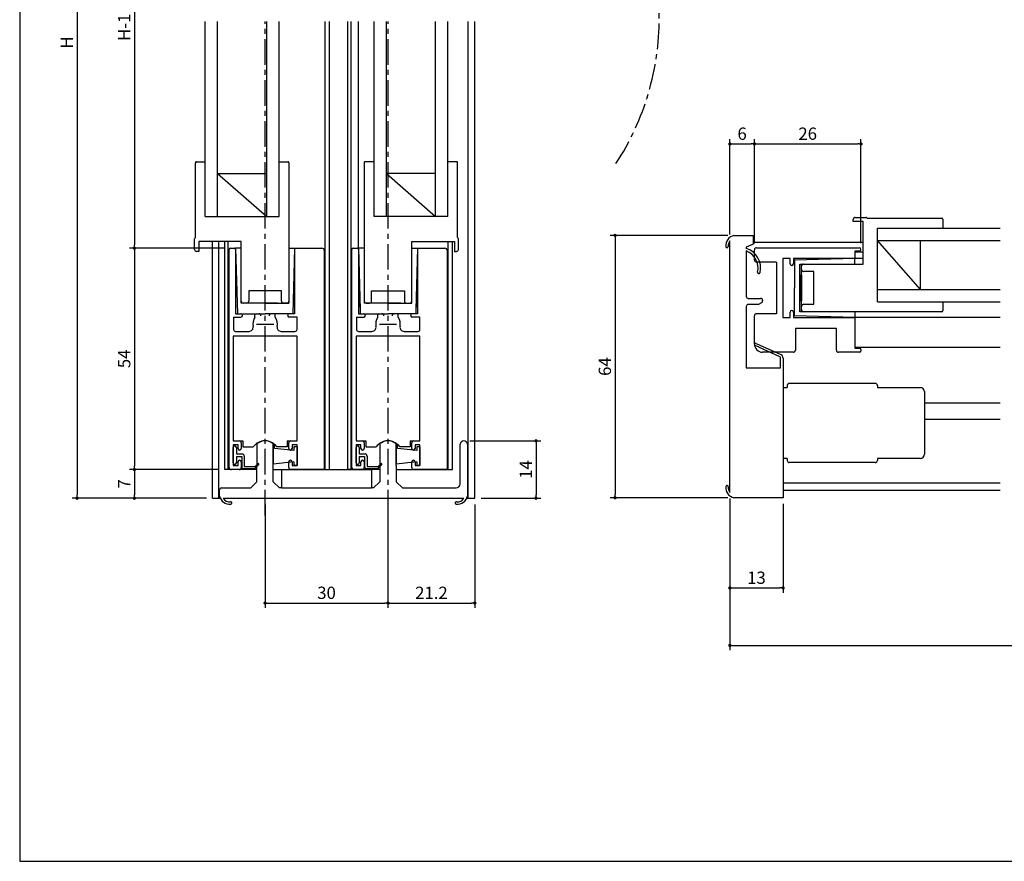
# Model space of a CAD drawing. Extents: x 0 to 560, y 0 to 390.
# Drawn here: x 0 to 240, y 0 to 205 of the extents above; entities that cross this region are included whole.
import ezdxf

# ---------------------------------------------------------------- set-up
doc = ezdxf.new("R2010")
doc.units = 0
doc.header["$LTSCALE"] = 5
doc.header["$MEASUREMENT"] = 0
doc.linetypes.add('CENTER', pattern=[2, 1.25, -0.25, 0.25, -0.25])
doc.layers.get('0').update_dxf_attribs({"linetype": 'CONTINUOUS'})
doc.layers.get('DEFPOINTS').update_dxf_attribs({"linetype": 'CONTINUOUS'})
doc.layers.add('ADM', color=4, linetype='CONTINUOUS')
doc.layers.add('AHJ', color=1, linetype='CONTINUOUS')
doc.styles.get("Standard").update_dxf_attribs({"font": 'romans.shx', "width": 0.8, "bigfont": 'extfont.shx'})
doc.dimstyles.new('1', dxfattribs={"dimtxt": 3, "dimasz": 0.8, "dimexe": 1.2, "dimexo": 1.5, "dimgap": 1, "dimtad": 3, "dimdsep": 46, "dimtxsty": 'Standard', "dimblk1": 'DOT', "dimblk2": 'DOT', "dimsah": 1, "dimcen": 0, "dimazin": 2, "dimtfac": 1, "dimtofl": 0, "dimtmove": 2, "dimatfit": 3, "dimldrblk": 'DOT', "dimfxl": 0, "dimtolj": 1, "dimarcsym": 0})

# ---------------------------------------------------------------- blocks, each defined once
blk = doc.blocks.new('DOT')
at = {"layer": 'AHJ', "color": 0, "linetype": 'ByBlock'}
blk.add_line((-0.5, 0), (-1, 0), dxfattribs=at)
at = {"layer": 'AHJ', "color": 0, "linetype": 'ByBlock', "const_width": 0.5}
blk.add_lwpolyline([(-0.25, 0, 1), (0.25, 0, 1)], format="xyb", close=True, dxfattribs=at)
blk = doc.blocks.new('*D2')
at = {"layer": 'ADM', "color": 0, "lineweight": -2}
for p, q in [((173.3, 88.18), (173.3, 65.48)), ((186.3, 87.18), (186.3, 65.48)), ((174.1, 66.68), (185.5, 66.68))]:
    blk.add_line(p, q, dxfattribs=at)
at = {"layer": 'DEFPOINTS', "color": 0}
for p in [(173.3, 89.68), (186.3, 88.68), (186.3, 66.68)]:
    blk.add_point(p, dxfattribs=at)
at = {"layer": 'ADM', "color": 0, "lineweight": -2, "xscale": 0.8, "yscale": 0.8, "zscale": 0.8, "rotation": 180}
blk.add_blockref('DOT', (173.3, 66.68), dxfattribs=at)
at = {"layer": 'ADM', "color": 0, "lineweight": -2, "xscale": 0.8, "yscale": 0.8, "zscale": 0.8}
blk.add_blockref('DOT', (186.3, 66.68), dxfattribs=at)
at = {"layer": 'ADM', "color": 0, "insert": (179.8, 69.18), "char_height": 3, "attachment_point": 5}
blk.add_mtext('\\A1;13', dxfattribs=at)
blk = doc.blocks.new('_DOT')
at = {"color": 0, "linetype": 'ByBlock'}
blk.add_line((-0.5, 0), (-1, 0), dxfattribs=at)
at = {"color": 0, "linetype": 'ByBlock', "const_width": 0.5}
blk.add_lwpolyline([(-0.25, 0, 1), (0.25, 0, 1)], format="xyb", close=True, dxfattribs=at)
blk = doc.blocks.new('*D6')
at = {"layer": 'ADM', "color": 0, "lineweight": -2}
for p, q in [((173.3, 88.49), (173.3, 51.48)), ((535.14, 88.49), (535.14, 51.48)), ((174.1, 52.68), (534.34, 52.68))]:
    blk.add_line(p, q, dxfattribs=at)
at = {"layer": 'DEFPOINTS', "color": 0}
for p in [(173.3, 89.99), (535.14, 89.99), (535.14, 52.68)]:
    blk.add_point(p, dxfattribs=at)
at = {"layer": 'ADM', "color": 0, "lineweight": -2, "xscale": 0.8, "yscale": 0.8, "zscale": 0.8, "rotation": 180}
blk.add_blockref('DOT', (173.3, 52.68), dxfattribs=at)
at = {"layer": 'ADM', "color": 0, "lineweight": -2, "xscale": 0.8, "yscale": 0.8, "zscale": 0.8}
blk.add_blockref('DOT', (535.14, 52.68), dxfattribs=at)
at = {"layer": 'ADM', "color": 0, "insert": (354.22, 55.18), "char_height": 3, "attachment_point": 5}
blk.add_mtext('\\A1;W', dxfattribs=at)
blk = doc.blocks.new('*D9')
at = {"layer": 'ADM', "color": 0, "lineweight": -2}
for p, q in [((173.3, 152.87), (173.3, 176.2)), ((179.3, 150.68), (179.3, 176.2)), ((174.1, 175), (178.5, 175))]:
    blk.add_line(p, q, dxfattribs=at)
at = {"layer": 'DEFPOINTS', "color": 0}
for p in [(179.3, 175), (173.3, 151.37), (179.3, 149.18)]:
    blk.add_point(p, dxfattribs=at)
at = {"layer": 'ADM', "color": 0, "lineweight": -2, "xscale": 0.8, "yscale": 0.8, "zscale": 0.8, "rotation": 180}
blk.add_blockref('DOT', (173.3, 175), dxfattribs=at)
at = {"layer": 'ADM', "color": 0, "lineweight": -2, "xscale": 0.8, "yscale": 0.8, "zscale": 0.8}
blk.add_blockref('DOT', (179.3, 175), dxfattribs=at)
at = {"layer": 'ADM', "color": 0, "insert": (176.3, 177.5), "char_height": 3, "attachment_point": 5}
blk.add_mtext('\\A1;6', dxfattribs=at)
blk = doc.blocks.new('*D10')
at = {"layer": 'ADM', "color": 0, "lineweight": -2}
for p, q in [((179.3, 150.68), (179.3, 176.2)), ((205.3, 150.78), (205.3, 176.2)), ((180.1, 175), (204.5, 175))]:
    blk.add_line(p, q, dxfattribs=at)
at = {"layer": 'DEFPOINTS', "color": 0}
for p in [(205.3, 175), (179.3, 149.18), (205.3, 149.28)]:
    blk.add_point(p, dxfattribs=at)
at = {"layer": 'ADM', "color": 0, "lineweight": -2, "xscale": 0.8, "yscale": 0.8, "zscale": 0.8, "rotation": 180}
blk.add_blockref('DOT', (179.3, 175), dxfattribs=at)
at = {"layer": 'ADM', "color": 0, "lineweight": -2, "xscale": 0.8, "yscale": 0.8, "zscale": 0.8}
blk.add_blockref('DOT', (205.3, 175), dxfattribs=at)
at = {"layer": 'ADM', "color": 0, "insert": (192.3, 177.5), "char_height": 3, "attachment_point": 5}
blk.add_mtext('\\A1;26', dxfattribs=at)
blk = doc.blocks.new('*D16')
at = {"layer": 'ADM', "color": 0, "lineweight": -2}
for p, q in [((50.38, 261.9), (26.8, 261.9)), ((28, 261.1), (28, 150.37)), ((49.88, 149.57), (26.8, 149.57))]:
    blk.add_line(p, q, dxfattribs=at)
at = {"layer": 'DEFPOINTS', "color": 0}
for p in [(51.88, 261.9), (28, 149.57), (51.38, 149.57)]:
    blk.add_point(p, dxfattribs=at)
at = {"layer": 'ADM', "color": 0, "lineweight": -2, "xscale": 0.8, "yscale": 0.8, "zscale": 0.8}
for p, rotation in [((28, 261.9), 90), ((28, 149.57), 270)]:
    blk.add_blockref('DOT', p, dxfattribs=dict(at, rotation=rotation))
at = {"layer": 'ADM', "color": 0, "insert": (25.5, 205.73), "char_height": 3, "attachment_point": 5, "rotation": 90}
blk.add_mtext('\\A1;H-110', dxfattribs=at)
blk = doc.blocks.new('*D17')
at = {"layer": 'ADM', "color": 0, "lineweight": -2}
for p, q in [((49.88, 149.57), (26.8, 149.57)), ((28, 148.77), (28, 96.37)), ((48.58, 95.57), (26.8, 95.57))]:
    blk.add_line(p, q, dxfattribs=at)
at = {"layer": 'DEFPOINTS', "color": 0}
for p in [(51.38, 149.57), (28, 95.57), (50.08, 95.57)]:
    blk.add_point(p, dxfattribs=at)
at = {"layer": 'ADM', "color": 0, "lineweight": -2, "xscale": 0.8, "yscale": 0.8, "zscale": 0.8}
for p, rotation in [((28, 149.57), 90), ((28, 95.57), 270)]:
    blk.add_blockref('DOT', p, dxfattribs=dict(at, rotation=rotation))
at = {"layer": 'ADM', "color": 0, "insert": (25.5, 122.57), "char_height": 3, "attachment_point": 5, "rotation": 90}
blk.add_mtext('\\A1;54', dxfattribs=at)
blk = doc.blocks.new('*D18')
at = {"layer": 'ADM', "color": 0, "lineweight": -2}
for p, q in [((48.58, 95.57), (26.8, 95.57)), ((28, 94.77), (28, 89.37)), ((45.58, 88.57), (26.8, 88.57))]:
    blk.add_line(p, q, dxfattribs=at)
at = {"layer": 'DEFPOINTS', "color": 0}
for p in [(50.08, 95.57), (28, 88.57), (47.08, 88.57)]:
    blk.add_point(p, dxfattribs=at)
at = {"layer": 'ADM', "color": 0, "lineweight": -2, "xscale": 0.8, "yscale": 0.8, "zscale": 0.8}
for p, rotation in [((28, 95.57), 90), ((28, 88.57), 270)]:
    blk.add_blockref('DOT', p, dxfattribs=dict(at, rotation=rotation))
at = {"layer": 'ADM', "color": 0, "insert": (25.5, 92.07), "char_height": 3, "attachment_point": 5, "rotation": 90}
blk.add_mtext('\\A1;7', dxfattribs=at)
blk = doc.blocks.new('*D19')
at = {"layer": 'ADM', "color": 0, "lineweight": -2}
for p, q in [((48.43, 310.9), (12.8, 310.9)), ((14, 310.1), (14, 89.37)), ((45.58, 88.57), (12.8, 88.57))]:
    blk.add_line(p, q, dxfattribs=at)
at = {"layer": 'DEFPOINTS', "color": 0}
for p in [(49.93, 310.9), (14, 88.57), (47.08, 88.57)]:
    blk.add_point(p, dxfattribs=at)
at = {"layer": 'ADM', "color": 0, "lineweight": -2, "xscale": 0.8, "yscale": 0.8, "zscale": 0.8}
for p, rotation in [((14, 310.9), 90), ((14, 88.57), 270)]:
    blk.add_blockref('DOT', p, dxfattribs=dict(at, rotation=rotation))
at = {"layer": 'ADM', "color": 0, "insert": (11.5, 199.73), "char_height": 3, "attachment_point": 5, "rotation": 90}
blk.add_mtext('\\A1;H', dxfattribs=at)
blk = doc.blocks.new('*D20')
at = {"layer": 'ADM', "color": 0, "lineweight": -2}
for p, q in [((172.8, 152.68), (144.1, 152.68)), ((145.3, 151.88), (145.3, 89.48)), ((172.8, 88.68), (144.1, 88.68))]:
    blk.add_line(p, q, dxfattribs=at)
at = {"layer": 'DEFPOINTS', "color": 0}
for p in [(174.3, 152.68), (145.3, 88.68), (174.3, 88.68)]:
    blk.add_point(p, dxfattribs=at)
at = {"layer": 'ADM', "color": 0, "lineweight": -2, "xscale": 0.8, "yscale": 0.8, "zscale": 0.8}
for p, rotation in [((145.3, 152.68), 90), ((145.3, 88.68), 270)]:
    blk.add_blockref('DOT', p, dxfattribs=dict(at, rotation=rotation))
at = {"layer": 'ADM', "color": 0, "insert": (142.8, 120.68), "char_height": 3, "attachment_point": 5, "rotation": 90}
blk.add_mtext('\\A1;64', dxfattribs=at)
blk = doc.blocks.new('*D21')
at = {"layer": 'ADM', "color": 0, "lineweight": -2}
for p, q in [((109.88, 102.57), (127.2, 102.57)), ((126, 101.77), (126, 89.37)), ((112.58, 88.57), (127.2, 88.57))]:
    blk.add_line(p, q, dxfattribs=at)
at = {"layer": 'DEFPOINTS', "color": 0}
for p in [(108.38, 102.57), (111.08, 88.57), (126, 88.57)]:
    blk.add_point(p, dxfattribs=at)
at = {"layer": 'ADM', "color": 0, "lineweight": -2, "xscale": 0.8, "yscale": 0.8, "zscale": 0.8}
for p, rotation in [((126, 102.57), 90), ((126, 88.57), 270)]:
    blk.add_blockref('DOT', p, dxfattribs=dict(at, rotation=rotation))
at = {"layer": 'ADM', "color": 0, "insert": (123.5, 95.57), "char_height": 3, "attachment_point": 5, "rotation": 90}
blk.add_mtext('\\A1;14', dxfattribs=at)
blk = doc.blocks.new('*D22')
at = {"layer": 'ADM', "color": 0, "lineweight": -2}
for p, q in [((59.88, 87.07), (59.88, 61.8)), ((89.88, 87.07), (89.88, 61.8)), ((60.68, 63), (89.08, 63))]:
    blk.add_line(p, q, dxfattribs=at)
at = {"layer": 'DEFPOINTS', "color": 0}
for p in [(59.88, 88.57), (89.88, 88.57), (89.88, 63)]:
    blk.add_point(p, dxfattribs=at)
at = {"layer": 'ADM', "color": 0, "lineweight": -2, "xscale": 0.8, "yscale": 0.8, "zscale": 0.8, "rotation": 180}
blk.add_blockref('DOT', (59.88, 63), dxfattribs=at)
at = {"layer": 'ADM', "color": 0, "lineweight": -2, "xscale": 0.8, "yscale": 0.8, "zscale": 0.8}
blk.add_blockref('DOT', (89.88, 63), dxfattribs=at)
at = {"layer": 'ADM', "color": 0, "insert": (74.88, 65.5), "char_height": 3, "attachment_point": 5}
blk.add_mtext('\\A1;30', dxfattribs=at)
blk = doc.blocks.new('*D23')
at = {"layer": 'ADM', "color": 0, "lineweight": -2}
for p, q in [((89.88, 87.07), (89.88, 61.8)), ((111.08, 87.07), (111.08, 61.8)), ((90.68, 63), (110.28, 63))]:
    blk.add_line(p, q, dxfattribs=at)
at = {"layer": 'DEFPOINTS', "color": 0}
for p in [(89.88, 88.57), (111.08, 88.57), (111.08, 63)]:
    blk.add_point(p, dxfattribs=at)
at = {"layer": 'ADM', "color": 0, "lineweight": -2, "xscale": 0.8, "yscale": 0.8, "zscale": 0.8, "rotation": 180}
blk.add_blockref('DOT', (89.88, 63), dxfattribs=at)
at = {"layer": 'ADM', "color": 0, "lineweight": -2, "xscale": 0.8, "yscale": 0.8, "zscale": 0.8}
blk.add_blockref('DOT', (111.08, 63), dxfattribs=at)
at = {"layer": 'ADM', "color": 0, "insert": (100.48, 65.5), "char_height": 3, "attachment_point": 5}
blk.add_mtext('\\A1;21.2', dxfattribs=at)

msp = doc.modelspace()

# ---------------------------------------------------------------- linework, layer by layer
for p, q in [((45.281, 157.271), (45.281, 204.885)), ((48.281, 157.271), (48.281, 204.885)), ((60.281, 157.271), (60.281, 204.885)), ((63.281, 157.271), (63.281, 204.885)), ((74.581, 95.571), (74.581, 204.885)), ((75.581, 95.571), (75.581, 204.885)), ((80.081, 95.571), (80.081, 204.885)), ((80.881, 95.571), (80.881, 204.885)), ((82.681, 149.571), (82.681, 204.885)), ((82.681, 149.571), (82.681, 204.885)), ((86.481, 157.271), (86.481, 204.885)), ((89.481, 157.271), (89.481, 204.885)), ((101.481, 157.271), (101.481, 204.885)), ((104.481, 157.271), (104.481, 204.885)), ((109.481, 88.58), (109.481, 204.885)), ((111.081, 88.571), (111.081, 204.885)), ((43.131, 170.671), (45.281, 170.671)), ((63.281, 170.671), (65.431, 170.671)), ((86.481, 170.671), (84.331, 170.671)), ((106.631, 170.671), (104.481, 170.671)), ((42.881, 152.154), (42.881, 170.421)), ((65.681, 170.421), (65.681, 136.171)), ((84.081, 170.421), (84.081, 136.171)), ((106.881, 152.154), (106.881, 170.421)), ((48.281, 167.771), (60.281, 157.271)), ((48.281, 167.771), (60.281, 167.771)), ((89.481, 167.771), (101.481, 157.271)), ((101.481, 167.771), (89.481, 167.771)), ((45.281, 157.271), (63.281, 157.271)), ((104.481, 157.271), (86.481, 157.271)), ((203.402, 156.082), (203.402, 156.582)), ((203.402, 156.082), (203.402, 156.582)), ((203.902, 157.082), (206.502, 157.082)), ((203.902, 157.082), (206.502, 157.082)), ((206.785, 156.882), (225.052, 156.882)), ((224.302, 156.882), (225.052, 156.882)), ((225.302, 156.632), (225.302, 155.082)), ((225.302, 156.632), (225.302, 154.482)), ((205.802, 156.082), (203.402, 156.082)), ((205.802, 156.082), (203.402, 156.082)), ((205.802, 145.682), (205.802, 156.082)), ((205.802, 145.682), (205.802, 156.082)), ((209.302, 154.482), (239.281, 154.482)), ((209.302, 154.482), (239.281, 154.482)), ((209.302, 136.482), (209.302, 154.482)), ((42.681, 149.271), (42.681, 151.871)), ((107.081, 149.271), (107.081, 151.871)), ((174.302, 152.682), (179.002, 152.682)), ((179.002, 152.682), (179.002, 150.582)), ((179.002, 152.682), (179.002, 150.582)), ((219.802, 139.482), (209.302, 151.482)), ((209.302, 151.482), (239.281, 151.482)), ((209.302, 151.482), (239.281, 151.482)), ((219.802, 139.482), (219.802, 151.482)), ((54.081, 151.171), (43.681, 151.171)), ((43.681, 151.171), (43.681, 148.771)), ((47.081, 88.571), (47.081, 151.171)), ((48.581, 88.571), (48.581, 151.171)), ((50.081, 95.571), (50.081, 151.171)), ((50.881, 95.571), (50.881, 151.171)), ((51.081, 96.071), (51.081, 149.271)), ((51.381, 149.571), (52.381, 149.571)), ((51.381, 149.571), (52.381, 149.571)), ((52.681, 149.571), (53.116, 133.571)), ((52.681, 149.571), (53.116, 133.571)), ((54.081, 149.571), (52.681, 149.571)), ((52.681, 149.271), (52.681, 133.571)), ((52.681, 149.271), (52.681, 133.571)), ((54.081, 136.171), (54.081, 151.171)), ((65.681, 149.571), (67.081, 149.571)), ((67.081, 149.571), (66.645, 133.571)), ((67.081, 149.571), (66.645, 133.571)), ((67.081, 149.571), (67.081, 133.571)), ((67.081, 149.571), (67.081, 133.571)), ((67.981, 149.571), (73.721, 149.571)), ((81.081, 96.071), (81.081, 149.271)), ((81.381, 149.571), (82.381, 149.571)), ((81.381, 149.571), (82.381, 149.571)), ((82.681, 149.571), (83.116, 133.571)), ((82.681, 149.571), (83.089, 134.571)), ((84.081, 149.571), (82.681, 149.571)), ((82.681, 149.271), (82.681, 133.571)), ((82.681, 149.271), (82.681, 133.571)), ((95.681, 136.171), (95.681, 151.171)), ((95.681, 151.171), (106.081, 151.171)), ((95.681, 149.571), (97.081, 149.571)), ((97.081, 149.571), (96.645, 133.571)), ((97.081, 149.571), (96.673, 134.571)), ((97.081, 149.571), (97.081, 133.571)), ((97.081, 149.571), (97.081, 133.571)), ((97.981, 149.571), (103.721, 149.571)), ((104.581, 95.571), (104.581, 151.171)), ((105.581, 95.571), (105.581, 151.171)), ((106.081, 151.171), (106.081, 148.771)), ((173.302, 89.993), (173.302, 151.37)), ((179.002, 150.582), (177.302, 149.788)), ((177.302, 149.788), (177.302, 149.532)), ((205.802, 150.982), (179.002, 150.982)), ((179.002, 150.682), (179.002, 150.682)), ((179.002, 150.682), (179.002, 150.682)), ((179.002, 150.682), (179.002, 150.682)), ((179.302, 146.682), (179.302, 149.182)), ((179.302, 146.682), (179.302, 149.182)), ((179.802, 149.682), (204.902, 149.682)), ((179.802, 149.682), (204.902, 149.682)), ((43.681, 148.771), (43.181, 148.771)), ((74.381, 148.911), (74.381, 98.671)), ((104.381, 148.911), (104.381, 98.671)), ((106.081, 148.771), (106.581, 148.771)), ((177.302, 148.898), (177.302, 137.832)), ((186.202, 147.082), (186.202, 132.682)), ((188.002, 147.082), (186.202, 147.082)), ((186.202, 147.082), (186.202, 132.682)), ((188.002, 147.082), (186.202, 147.082)), ((188.002, 145.782), (188.002, 147.082)), ((188.002, 145.782), (188.002, 147.082)), ((203.802, 147.082), (188.802, 147.082)), ((188.802, 147.082), (188.802, 145.782)), ((203.802, 147.082), (188.802, 147.082)), ((188.802, 147.082), (188.802, 145.782)), ((203.802, 147.082), (189.102, 146.682)), ((203.802, 147.082), (189.102, 146.682)), ((189.102, 146.682), (189.102, 139.882)), ((189.102, 146.682), (189.102, 139.882)), ((203.802, 148.882), (203.802, 147.082)), ((204.902, 148.882), (203.802, 148.882)), ((203.802, 148.882), (203.802, 147.082)), ((204.902, 148.882), (203.802, 148.882)), ((203.802, 148.682), (205.802, 148.682)), ((205.802, 147.082), (203.802, 147.082)), ((203.802, 145.682), (203.802, 147.082)), ((184.702, 146.182), (179.802, 146.182)), ((184.702, 146.182), (179.802, 146.182)), ((184.702, 146.182), (184.702, 133.582)), ((184.702, 146.182), (184.702, 133.582)), ((190.402, 145.682), (205.802, 145.682)), ((190.402, 134.082), (190.402, 145.682)), ((190.802, 134.082), (190.802, 145.682)), ((191.302, 145.682), (205.802, 145.682)), ((190.401, 143.082), (190.401, 136.682)), ((190.801, 136.732), (190.801, 143.032)), ((190.802, 143.032), (190.802, 136.732)), ((193.802, 143.882), (191.302, 143.882)), ((193.802, 143.882), (191.302, 143.882)), ((193.802, 135.882), (193.802, 143.882)), ((193.802, 135.882), (193.802, 143.882)), ((189.102, 133.082), (189.102, 139.882)), ((189.102, 133.082), (189.102, 139.882)), ((209.302, 139.482), (239.281, 139.482)), ((209.302, 139.482), (239.281, 139.482)), ((55.881, 139.171), (55.881, 136.671)), ((63.881, 139.171), (55.881, 139.171)), ((63.881, 136.671), (63.881, 139.171)), ((85.881, 136.671), (85.881, 139.171)), ((85.881, 139.171), (93.881, 139.171)), ((93.881, 139.171), (93.881, 136.671)), ((177.802, 137.332), (180.802, 137.332)), ((177.802, 137.332), (180.802, 137.332)), ((59.881, 136.171), (54.081, 136.171)), ((55.381, 136.171), (54.581, 136.171)), ((59.881, 136.171), (56.681, 136.171)), ((63.031, 136.171), (56.731, 136.171)), ((59.881, 136.171), (63.081, 136.171)), ((59.881, 136.171), (65.681, 136.171)), ((65.181, 136.171), (64.381, 136.171)), ((89.881, 136.171), (84.081, 136.171)), ((84.581, 136.171), (85.381, 136.171)), ((89.881, 136.171), (86.681, 136.171)), ((93.031, 136.171), (86.731, 136.171)), ((89.881, 136.171), (93.081, 136.171)), ((89.881, 136.171), (95.681, 136.171)), ((94.381, 136.171), (95.181, 136.171)), ((177.302, 135.332), (177.302, 120.382)), ((180.302, 135.832), (177.802, 135.832)), ((180.302, 135.832), (177.802, 135.832)), ((181.052, 136.265), (180.302, 135.832)), ((181.052, 136.265), (180.302, 135.832)), ((181.302, 136.832), (181.302, 136.698)), ((181.302, 136.832), (181.302, 136.698)), ((191.302, 135.882), (193.802, 135.882)), ((191.302, 135.882), (193.802, 135.882)), ((209.302, 136.482), (228, 136.482)), ((209.302, 136.482), (228, 136.482)), ((209.302, 136.482), (239.281, 136.482)), ((209.302, 136.482), (239.281, 136.482)), ((225.302, 136.482), (225.302, 134.332)), ((225.302, 135.882), (225.302, 134.332)), ((52.181, 132.771), (53.981, 132.771)), ((52.181, 132.771), (52.181, 129.771)), ((52.181, 132.771), (52.181, 129.771)), ((52.181, 132.771), (53.981, 132.771)), ((52.681, 133.571), (53.981, 133.571)), ((52.681, 133.571), (53.981, 133.571)), ((53.131, 133.571), (59.881, 133.571)), ((53.131, 133.571), (59.881, 133.571)), ((57.381, 132.729), (57.381, 133.271)), ((57.381, 132.729), (57.381, 133.271)), ((57.681, 133.571), (58.385, 133.571)), ((57.681, 133.571), (58.385, 133.571)), ((66.631, 133.571), (59.881, 133.571)), ((66.631, 133.571), (59.881, 133.571)), ((62.081, 133.571), (61.377, 133.571)), ((62.081, 133.571), (61.377, 133.571)), ((62.381, 132.729), (62.381, 133.271)), ((62.381, 132.729), (62.381, 133.271)), ((67.081, 133.571), (65.781, 133.571)), ((67.081, 133.571), (65.781, 133.571)), ((67.681, 132.771), (65.781, 132.771)), ((67.681, 132.771), (65.781, 132.771)), ((67.681, 129.771), (67.681, 132.771)), ((67.681, 129.771), (67.681, 132.771)), ((82.181, 132.771), (82.181, 129.771)), ((82.181, 132.771), (83.981, 132.771)), ((82.181, 132.771), (83.981, 132.771)), ((82.181, 132.771), (82.181, 129.771)), ((82.681, 133.571), (83.981, 133.571)), ((82.681, 133.571), (83.981, 133.571)), ((83.131, 133.571), (89.881, 133.571)), ((83.131, 133.571), (89.881, 133.571)), ((87.381, 132.729), (87.381, 133.271)), ((87.381, 132.729), (87.381, 133.271)), ((87.681, 133.571), (88.385, 133.571)), ((87.681, 133.571), (88.385, 133.571)), ((96.631, 133.571), (89.881, 133.571)), ((96.631, 133.571), (89.881, 133.571)), ((92.081, 133.571), (91.377, 133.571)), ((92.081, 133.571), (91.377, 133.571)), ((92.381, 132.729), (92.381, 133.271)), ((92.381, 132.729), (92.381, 133.271)), ((97.081, 133.571), (95.781, 133.571)), ((97.081, 133.571), (95.781, 133.571)), ((97.681, 132.771), (95.781, 132.771)), ((97.681, 132.771), (95.781, 132.771)), ((97.681, 129.771), (97.681, 132.771)), ((97.681, 129.771), (97.681, 132.771)), ((179.302, 126.582), (179.302, 133.082)), ((179.302, 126.582), (179.302, 133.082)), ((184.702, 133.582), (179.802, 133.582)), ((184.702, 133.582), (179.802, 133.582)), ((186.202, 132.682), (188.002, 132.682)), ((186.202, 132.682), (188.002, 132.682)), ((188.002, 132.682), (188.002, 133.982)), ((188.002, 132.682), (188.002, 133.982)), ((188.802, 133.982), (188.802, 132.682)), ((188.802, 133.982), (188.802, 132.682)), ((188.802, 132.682), (203.802, 132.682)), ((188.802, 132.682), (203.802, 132.682)), ((203.802, 132.682), (189.102, 133.082)), ((203.802, 132.682), (189.102, 133.082)), ((225.052, 134.082), (190.402, 134.082)), ((225.052, 134.082), (191.302, 134.082)), ((203.802, 134.082), (203.802, 132.682)), ((203.802, 132.682), (203.802, 125.182)), ((222.091, 132.682), (203.802, 132.682)), ((239.281, 132.682), (203.802, 132.682)), ((239.281, 132.682), (203.802, 132.682)), ((203.802, 132.682), (203.802, 125.182)), ((189.302, 129.982), (189.302, 124.682)), ((199.302, 129.982), (189.302, 129.982)), ((189.302, 129.982), (189.302, 124.682)), ((199.302, 129.982), (189.302, 129.982)), ((199.302, 124.682), (199.302, 129.982)), ((199.302, 124.682), (199.302, 129.982)), ((52.081, 128.071), (52.081, 102.571)), ((60.081, 128.071), (52.081, 128.071)), ((60.081, 128.071), (52.081, 128.071)), ((52.681, 129.271), (55.962, 129.271)), ((52.681, 129.271), (55.962, 129.271)), ((67.681, 128.071), (60.081, 128.071)), ((67.681, 128.071), (60.081, 128.071)), ((63.8, 129.271), (67.181, 129.271)), ((63.8, 129.271), (67.181, 129.271)), ((67.681, 102.571), (67.681, 128.071)), ((82.081, 128.071), (82.081, 102.571)), ((90.081, 128.071), (82.081, 128.071)), ((90.081, 128.071), (82.081, 128.071)), ((82.681, 129.271), (85.962, 129.271)), ((82.681, 129.271), (85.962, 129.271)), ((97.681, 128.071), (90.081, 128.071)), ((97.681, 128.071), (90.081, 128.071)), ((93.8, 129.271), (97.181, 129.271)), ((93.8, 129.271), (97.181, 129.271)), ((97.681, 102.571), (97.681, 128.071)), ((179.302, 126.182), (179.302, 126.982)), ((179.302, 126.182), (179.302, 126.982)), ((222.091, 125.382), (203.802, 125.382)), ((239.281, 125.382), (203.802, 125.382)), ((239.281, 125.382), (203.802, 125.382)), ((203.802, 125.182), (205.002, 125.182)), ((203.802, 125.182), (205.002, 125.182)), ((188.802, 124.182), (181.302, 124.182)), ((188.802, 124.182), (181.302, 124.182)), ((205.002, 124.182), (199.802, 124.182)), ((205.002, 124.182), (199.802, 124.182)), ((205.302, 124.882), (205.302, 124.482)), ((205.302, 124.882), (205.302, 124.482)), ((177.302, 120.382), (185.702, 120.382)), ((186.302, 115.582), (187.302, 115.582)), ((187.302, 116.082), (187.302, 115.582)), ((208.802, 116.582), (187.802, 116.582)), ((208.802, 116.582), (187.802, 116.582)), ((209.302, 116.082), (209.302, 115.582)), ((209.302, 115.582), (219.802, 115.582)), ((209.302, 115.582), (219.802, 115.582)), ((220.802, 114.582), (220.802, 99.282)), ((220.802, 114.582), (220.802, 99.282)), ((220.802, 111.882), (239.281, 111.882)), ((220.802, 107.882), (239.281, 107.856)), ((52.081, 102.571), (54.481, 102.571)), ((53.281, 101.571), (52.081, 101.571)), ((52.081, 101.571), (52.081, 96.571)), ((52.081, 97.221), (52.081, 100.921)), ((52.881, 100.921), (52.881, 99.371)), ((53.281, 100.721), (53.281, 101.571)), ((54.081, 102.071), (54.081, 100.721)), ((54.481, 102.571), (54.481, 101.08)), ((54.481, 101.08), (57.008, 101.08)), ((57.881, 101.677), (57.881, 96.532)), ((61.881, 93.08), (61.881, 101.677)), ((61.881, 101.421), (61.881, 100.171)), ((62.181, 101.421), (61.881, 101.421)), ((62.181, 100.691), (62.181, 101.421)), ((65.281, 101.08), (62.753, 101.08)), ((65.281, 102.571), (65.281, 101.08)), ((65.281, 102.571), (67.681, 102.571)), ((65.681, 100.721), (65.681, 102.071)), ((66.481, 101.571), (66.481, 100.721)), ((67.681, 101.571), (66.481, 101.571)), ((66.881, 101.071), (66.881, 100.221)), ((67.681, 101.071), (66.881, 101.071)), ((67.681, 96.571), (67.681, 101.571)), ((67.681, 101.071), (67.681, 96.571)), ((82.081, 102.571), (83.581, 102.571)), ((82.081, 102.571), (84.481, 102.571)), ((82.081, 101.571), (82.081, 96.571)), ((83.281, 101.571), (82.081, 101.571)), ((82.081, 97.221), (82.081, 100.921)), ((82.881, 100.921), (82.881, 99.371)), ((83.281, 100.721), (83.281, 101.571)), ((84.081, 102.071), (84.081, 100.721)), ((84.481, 102.571), (84.481, 101.08)), ((84.481, 102.538), (84.481, 101.08)), ((84.481, 101.08), (87.008, 101.08)), ((87.881, 101.677), (87.881, 96.532)), ((87.881, 101.677), (87.881, 93.08)), ((91.881, 96.532), (91.881, 101.677)), ((91.881, 101.421), (91.881, 100.171)), ((92.181, 101.421), (91.881, 101.421)), ((92.181, 100.691), (92.181, 101.421)), ((95.281, 101.08), (92.753, 101.08)), ((95.281, 102.571), (97.681, 102.571)), ((95.281, 102.571), (95.281, 101.08)), ((95.281, 102.538), (95.281, 101.08)), ((95.681, 100.721), (95.681, 102.071)), ((96.181, 102.571), (97.681, 102.571)), ((97.681, 101.571), (96.481, 101.571)), ((96.481, 101.571), (96.481, 100.721)), ((97.681, 101.071), (96.881, 101.071)), ((96.881, 101.071), (96.881, 100.221)), ((97.681, 96.571), (97.681, 101.571)), ((97.681, 101.071), (97.681, 96.571)), ((107.481, 92.08), (107.481, 101.78)), ((109.281, 101.77), (109.281, 101.67)), ((109.281, 101.68), (109.281, 89.58)), ((109.281, 101.671), (109.281, 89.571)), ((52.881, 99.371), (54.281, 99.371)), ((52.881, 98.771), (54.181, 98.771)), ((52.881, 98.771), (52.881, 97.221)), ((54.181, 98.771), (54.181, 96.321)), ((54.781, 98.871), (54.781, 96.321)), ((61.881, 100.721), (61.881, 96.921)), ((66.881, 100.221), (62.181, 100.691)), ((82.881, 99.371), (84.281, 99.371)), ((82.881, 98.771), (84.181, 98.771)), ((82.881, 98.771), (82.881, 97.221)), ((84.181, 98.771), (84.181, 96.321)), ((84.781, 98.871), (84.781, 96.321)), ((91.881, 100.721), (91.881, 96.921)), ((96.881, 100.221), (92.181, 100.691)), ((52.081, 96.571), (53.281, 96.571)), ((53.281, 96.571), (53.281, 97.421)), ((54.081, 97.421), (54.081, 96.071)), ((54.781, 96.321), (57.457, 96.321)), ((58.337, 96.777), (57.381, 95.821)), ((57.457, 96.321), (58.125, 96.989)), ((57.881, 92.58), (57.881, 96.532)), ((66.881, 97.421), (61.881, 96.921)), ((65.681, 96.071), (65.681, 97.421)), ((66.481, 97.421), (66.481, 96.571)), ((66.481, 96.571), (67.681, 96.571)), ((66.881, 97.421), (66.881, 96.571)), ((67.681, 96.571), (66.881, 96.571)), ((74.381, 97.571), (74.381, 98.371)), ((82.081, 96.571), (83.281, 96.571)), ((83.281, 96.571), (83.281, 97.421)), ((84.081, 97.421), (84.081, 96.071)), ((84.781, 96.321), (87.457, 96.321)), ((88.337, 96.777), (87.381, 95.821)), ((87.457, 96.321), (88.125, 96.989)), ((96.881, 97.421), (91.881, 96.921)), ((91.881, 96.532), (91.881, 92.58)), ((95.681, 96.071), (95.681, 97.421)), ((96.481, 97.421), (96.481, 96.571)), ((96.481, 96.571), (97.681, 96.571)), ((96.881, 97.421), (96.881, 96.571)), ((97.681, 96.571), (96.881, 96.571)), ((97.681, 96.571), (96.881, 96.571)), ((104.381, 97.571), (104.381, 98.371)), ((187.302, 98.282), (186.302, 98.282)), ((187.302, 98.282), (187.302, 97.782)), ((208.802, 97.282), (187.802, 97.282)), ((208.802, 97.282), (187.802, 97.282)), ((219.802, 98.282), (209.302, 98.282)), ((219.802, 98.282), (209.302, 98.282)), ((209.302, 98.282), (209.302, 97.782)), ((57.881, 95.571), (50.081, 95.571)), ((57.881, 95.571), (50.081, 95.571)), ((52.281, 95.571), (51.581, 95.571)), ((53.581, 95.571), (52.281, 95.571)), ((54.681, 95.821), (57.381, 95.821)), ((61.881, 95.571), (85.881, 95.571)), ((63.881, 95.571), (85.881, 95.571)), ((63.881, 95.571), (63.881, 91.08)), ((74.381, 95.571), (66.181, 95.571)), ((68.181, 95.571), (74.381, 95.571)), ((87.881, 95.571), (80.081, 95.571)), ((87.881, 95.571), (80.081, 95.571)), ((82.281, 95.571), (81.581, 95.571)), ((83.581, 95.571), (82.281, 95.571)), ((84.681, 95.821), (87.381, 95.821)), ((85.881, 95.571), (85.881, 91.08)), ((91.881, 95.571), (105.581, 95.571)), ((91.881, 95.571), (105.581, 95.571)), ((104.381, 95.571), (96.181, 95.571)), ((56.381, 91.08), (57.881, 92.58)), ((61.881, 92.58), (61.881, 93.08)), ((63.381, 91.08), (61.881, 92.58)), ((87.881, 92.58), (86.381, 91.08)), ((87.881, 93.08), (87.881, 92.58)), ((91.881, 92.58), (93.381, 91.08)), ((239.281, 92.282), (186.302, 92.282)), ((48.781, 89.08), (48.781, 90.58)), ((49.281, 91.08), (56.381, 91.08)), ((63.881, 91.08), (63.381, 91.08)), ((63.881, 91.08), (85.881, 91.08)), ((86.381, 91.08), (85.881, 91.08)), ((93.381, 91.08), (106.481, 91.08)), ((109.281, 89.58), (109.281, 89.08)), ((222.091, 90.482), (186.302, 90.482)), ((239.281, 90.482), (186.302, 90.482)), ((47.081, 88.571), (48.953, 88.571)), ((49.636, 88.571), (108.426, 88.571)), ((109.109, 88.571), (111.081, 88.571)), ((186.302, 88.682), (174.302, 88.682))]:
    msp.add_line(p, q)
at = {"ltscale": 2}
for p, q in [((67.081, 149.571), (73.721, 149.571)), ((97.081, 149.571), (103.721, 149.571)), ((97.081, 149.571), (103.721, 149.571)), ((74.381, 95.571), (74.381, 148.911)), ((104.381, 95.571), (104.381, 148.911)), ((185.467, 123.101), (179.478, 125.812)), ((185.467, 123.101), (179.478, 125.812)), ((179.725, 126.358), (185.714, 123.648)), ((179.725, 126.358), (185.714, 123.648)), ((185.702, 120.382), (185.702, 122.737)), ((185.702, 120.382), (185.702, 122.737)), ((186.302, 122.737), (186.302, 120.382)), ((186.302, 122.737), (186.302, 120.382)), ((186.302, 120.382), (186.302, 98.282)), ((186.302, 98.282), (186.302, 88.682)), ((51.781, 87.389), (51.781, 87.389)), ((106.281, 87.389), (106.281, 87.389))]:
    msp.add_line(p, q, dxfattribs=at)
msp.add_lwpolyline([(560, 0), (560, 389.873), (0, 389.873), (0, 0)], close=True)
for centre, radius, start, end in [((43.131, 170.421), 0.25, 90, 180), ((65.431, 170.421), 0.25, 360, 90), ((84.331, 170.421), 0.25, 90, 180), ((106.631, 170.421), 0.25, 0, 90), ((203.902, 156.582), 0.5, 90, 180), ((203.902, 156.582), 0.5, 90, 180), ((206.502, 156.782), 0.3, 19.47122, 90), ((225.052, 156.632), 0.25, 360, 90), ((225.052, 156.632), 0.25, 360, 90), ((42.981, 151.871), 0.3, 109.47122, 180), ((106.781, 151.871), 0.3, 0, 70.52878), ((174.862, 150.184), 2.56, 102.63563, 185.12799), ((43.181, 149.271), 0.5, 180, 270), ((51.381, 149.271), 0.3, 90, 180), ((51.381, 149.271), 0.3, 90, 180), ((52.381, 149.271), 0.3, 0, 90), ((52.381, 149.271), 0.3, 0, 90), ((73.721, 148.911), 0.66, 0, 90), ((81.381, 149.271), 0.3, 90, 180), ((81.381, 149.271), 0.3, 90, 180), ((82.381, 149.271), 0.3, 0, 90), ((82.381, 149.271), 0.3, 0, 90), ((103.721, 148.911), 0.66, 0, 90), ((106.581, 149.271), 0.5, 270, 0), ((172.611, 149.982), 0.3, 185.12799, 5.12799), ((174.862, 150.184), 1.96, 142.74208, 185.12799), ((175.802, 144.762), 5, 346.39094, 72.5424), ((179.802, 149.182), 0.5, 90, 180), ((204.902, 149.282), 0.4, 270, 90), ((175.802, 144.762), 4.4, 346.39094, 70.06773), ((179.802, 146.682), 0.5, 180, 270), ((188.402, 145.782), 0.4, 180, 360), ((191.302, 145.182), 0.5, 90, 180), ((191.302, 145.182), 0.5, 90, 180), ((191.302, 144.382), 0.5, 180, 270), ((191.302, 144.382), 0.5, 180, 270), ((180.37, 143.656), 0.3, 166.39094, 346.39094), ((177.802, 137.832), 0.5, 180, 270), ((180.802, 136.832), 0.5, 0, 90), ((54.581, 136.671), 0.5, 180, 270), ((55.381, 136.671), 0.5, 270, 360), ((64.381, 136.671), 0.5, 180, 270), ((65.181, 136.671), 0.5, 270, 0), ((84.581, 136.671), 0.5, 180, 270), ((85.381, 136.671), 0.5, 270, 0), ((94.381, 136.671), 0.5, 180, 270), ((95.181, 136.671), 0.5, 270, 0), ((177.802, 135.332), 0.5, 90, 180), ((180.802, 136.698), 0.5, 300, 0), ((191.302, 135.382), 0.5, 90, 180), ((191.302, 135.382), 0.5, 90, 180), ((191.302, 134.582), 0.5, 180, 270), ((191.302, 134.582), 0.5, 180, 270), ((53.981, 133.171), 0.4, 270, 90), ((53.981, 133.171), 0.4, 270, 90), ((59.881, 131.071), 3, 146.44269, 191.53696), ((57.681, 133.271), 0.3, 90, 180), ((57.681, 133.271), 0.3, 90, 180), ((58.385, 133.071), 0.5, 0, 90), ((58.385, 133.071), 0.5, 0, 90), ((61.377, 133.071), 0.5, 90, 180), ((61.377, 133.071), 0.5, 90, 180), ((62.081, 133.271), 0.3, 0, 90), ((62.081, 133.271), 0.3, 0, 90), ((59.881, 131.071), 3, 348.46304, 33.55731), ((65.781, 133.171), 0.4, 90, 270), ((65.781, 133.171), 0.4, 90, 270), ((83.981, 133.171), 0.4, 270, 90), ((83.981, 133.171), 0.4, 270, 90), ((89.881, 131.071), 3, 146.44269, 191.53696), ((87.681, 133.271), 0.3, 90, 180), ((87.681, 133.271), 0.3, 90, 180), ((88.385, 133.071), 0.5, 0, 90), ((88.385, 133.071), 0.5, 0, 90), ((91.377, 133.071), 0.5, 90, 180), ((91.377, 133.071), 0.5, 90, 180), ((92.081, 133.271), 0.3, 0, 90), ((92.081, 133.271), 0.3, 0, 90), ((89.881, 131.071), 3, 348.46304, 33.55731), ((95.781, 133.171), 0.4, 90, 270), ((95.781, 133.171), 0.4, 90, 270), ((179.802, 133.082), 0.5, 90, 180), ((188.402, 133.982), 0.4, 0, 180), ((225.052, 134.332), 0.25, 270, 360), ((225.052, 134.332), 0.25, 270, 360), ((52.681, 129.771), 0.5, 180, 270), ((52.681, 129.771), 0.5, 180, 270), ((55.962, 130.271), 1, 270, 11.53696), ((63.8, 130.271), 1, 168.46304, 270), ((67.181, 129.771), 0.5, 270, 0), ((67.181, 129.771), 0.5, 270, 0), ((82.681, 129.771), 0.5, 180, 270), ((82.681, 129.771), 0.5, 180, 270), ((85.962, 130.271), 1, 270, 11.53696), ((93.8, 130.271), 1, 168.46304, 270), ((97.181, 129.771), 0.5, 270, 0), ((97.181, 129.771), 0.5, 270, 0), ((181.302, 126.182), 2, 180, 270), ((205.002, 124.882), 0.3, 0, 90), ((205.002, 124.882), 0.3, 0, 90), ((188.802, 124.682), 0.5, 270, 0), ((199.802, 124.682), 0.5, 180, 270), ((205.002, 124.482), 0.3, 270, 0), ((205.002, 124.482), 0.3, 270, 0), ((187.802, 116.082), 0.5, 90, 180), ((208.802, 116.082), 0.5, 0, 90), ((219.802, 114.582), 1, 0, 90), ((52.481, 100.921), 0.4, 0, 180), ((53.581, 102.071), 0.5, 0, 90), ((59.881, 99.08), 3.5, 34.8499, 145.1501), ((58.181, 101.677), 0.3, 129.0228, 180), ((59.881, 99.58), 3, 50.9772, 129.0228), ((61.581, 101.677), 0.3, 0, 50.9772), ((66.181, 102.071), 0.5, 90, 180), ((82.481, 100.921), 0.4, 0, 180), ((83.581, 102.071), 0.5, 0, 90), ((89.881, 99.08), 3.5, 34.8499, 145.1501), ((88.181, 101.677), 0.3, 129.0228, 180), ((88.181, 101.677), 0.3, 129.0228, 180), ((89.881, 99.58), 3, 50.9772, 129.0228), ((91.581, 101.677), 0.3, 0, 50.9772), ((96.181, 102.071), 0.5, 90, 180), ((108.381, 101.664), 0.906, 6.73292, 173.26708), ((53.681, 100.721), 0.4, 180, 0), ((54.281, 98.871), 0.5, 0, 90), ((66.081, 100.721), 0.4, 180, 360), ((83.681, 100.721), 0.4, 180, 0), ((84.281, 98.871), 0.5, 0, 90), ((96.081, 100.721), 0.4, 180, 360), ((219.802, 99.282), 1, 270, 0), ((52.481, 97.221), 0.4, 180, 0), ((53.681, 97.421), 0.4, 0, 180), ((54.681, 96.321), 0.5, 180, 270), ((58.231, 96.883), 0.15, 315, 135), ((66.081, 97.421), 0.4, 360, 180), ((82.481, 97.221), 0.4, 180, 0), ((83.681, 97.421), 0.4, 0, 180), ((84.681, 96.321), 0.5, 180, 270), ((88.231, 96.883), 0.15, 315, 135), ((96.081, 97.421), 0.4, 360, 180), ((187.802, 97.782), 0.5, 180, 270), ((208.802, 97.782), 0.5, 270, 0), ((51.581, 96.071), 0.5, 180, 270), ((53.581, 96.071), 0.5, 270, 0), ((66.181, 96.071), 0.5, 180, 270), ((81.581, 96.071), 0.5, 180, 270), ((83.581, 96.071), 0.5, 270, 0), ((96.181, 96.071), 0.5, 180, 270), ((106.481, 92.08), 1, 270, 0), ((174.862, 91.18), 2.56, 174.87201, 257.36437), ((172.611, 91.382), 0.3, 354.87201, 174.87201), ((174.862, 91.18), 1.96, 174.87201, 217.25792), ((49.281, 90.58), 0.5, 90, 180)]:
    msp.add_arc(centre, radius, start, end)
for centre, radius, start, end in [((73.721, 148.911), 0.66, 0, 90), ((103.721, 148.911), 0.66, 0, 90), ((103.721, 148.911), 0.66, 0, 90), ((179.602, 126.085), 0.3, 65.64742, 245.64742), ((179.602, 126.085), 0.3, 65.64742, 245.64742), ((185.302, 122.737), 0.4, 0, 65.64742), ((185.302, 122.737), 1, 0, 65.64742), ((51.279, 89.64), 2.56, 192.63563, 275.12799), ((106.783, 89.64), 2.56, 264.87201, 347.36437), ((51.279, 89.64), 1.96, 213.04268, 275.12799), ((51.481, 87.389), 0.3, 360, 95.12799), ((51.481, 87.389), 0.3, 275.12799, 360), ((106.581, 87.389), 0.3, 84.87201, 180), ((106.581, 87.389), 0.3, 180, 264.87201), ((106.783, 89.64), 1.96, 264.87201, 326.95732)]:
    msp.add_arc(centre, radius, start, end, dxfattribs=at)
at = {"layer": 'ADM', "linetype": 'CENTER'}
for p, q in [((59.881, 84.334), (59.881, 204.885)), ((89.881, 84.334), (89.881, 204.885)), ((57.781, 131.071), (61.981, 131.071)), ((57.781, 131.071), (61.981, 131.071)), ((87.781, 131.071), (91.981, 131.071)), ((87.781, 131.071), (91.981, 131.071))]:
    msp.add_line(p, q, dxfattribs=at)
msp.add_arc((91.081, 205.733), 65, 326.86023, 33.13977, dxfattribs=at)

# ---------------------------------------------------------------- dimensions: what is measured, and where the dimension line sits
at = {"layer": 'ADM'}
for base, p1, p2, text, picture, middle in [((14, 88.571), (49.93, 310.895), (47.081, 88.571), 'H', '*D19', (11.5, 199.733)), ((28, 149.571), (51.881, 261.895), (51.381, 149.571), 'H-110', '*D16', (25.5, 205.733))]:
    dim = msp.add_linear_dim(base=base, p1=p1, p2=p2, angle=90, text=text, dimstyle='1', override={"dimblk1": 'DOT', "dimblk2": 'DOT', "dimtofl": 1}, dxfattribs=at)
    dim.commit()
    dim.dimension.update_dxf_attribs({"geometry": picture, "text_midpoint": middle})
for base, p1, p2, picture, middle in [((179.302, 174.998), (173.302, 151.37), (179.302, 149.182), '*D9', (176.302, 177.498)), ((205.302, 174.998), (179.302, 149.182), (205.302, 149.282), '*D10', (192.302, 177.498)), ((186.302, 66.682), (173.302, 89.682), (186.302, 88.682), '*D2', (179.802, 69.182)), ((89.881, 63), (59.881, 88.571), (89.881, 88.571), '*D22', (74.881, 65.5)), ((111.081, 63), (89.881, 88.571), (111.081, 88.571), '*D23', (100.481, 65.5))]:
    dim = msp.add_linear_dim(base=base, p1=p1, p2=p2, dimstyle='1', override={"dimblk1": 'DOT', "dimblk2": 'DOT', "dimtofl": 1}, dxfattribs=at)
    dim.commit()
    dim.dimension.update_dxf_attribs({"geometry": picture, "text_midpoint": middle})
for base, p1, p2, picture, middle in [((145.302, 88.682), (174.302, 152.682), (174.302, 88.682), '*D20', (142.802, 120.682)), ((28, 95.571), (51.381, 149.571), (50.081, 95.571), '*D17', (25.5, 122.571)), ((126, 88.571), (108.381, 102.57), (111.081, 88.571), '*D21', (123.5, 95.57)), ((28, 88.571), (50.081, 95.571), (47.081, 88.571), '*D18', (25.5, 92.071))]:
    dim = msp.add_linear_dim(base=base, p1=p1, p2=p2, angle=90, dimstyle='1', override={"dimblk1": 'DOT', "dimblk2": 'DOT', "dimtofl": 1}, dxfattribs=at)
    dim.commit()
    dim.dimension.update_dxf_attribs({"geometry": picture, "text_midpoint": middle})
dim = msp.add_linear_dim(base=(535.136, 52.684), p1=(173.302, 89.993), p2=(535.136, 89.995), text='W', dimstyle='1', override={"dimblk1": 'DOT', "dimblk2": 'DOT', "dimtofl": 1}, dxfattribs=at)
dim.commit()
dim.dimension.update_dxf_attribs({"geometry": '*D6', "text_midpoint": (354.219, 55.184)})

doc.saveas('drawing.dxf')
